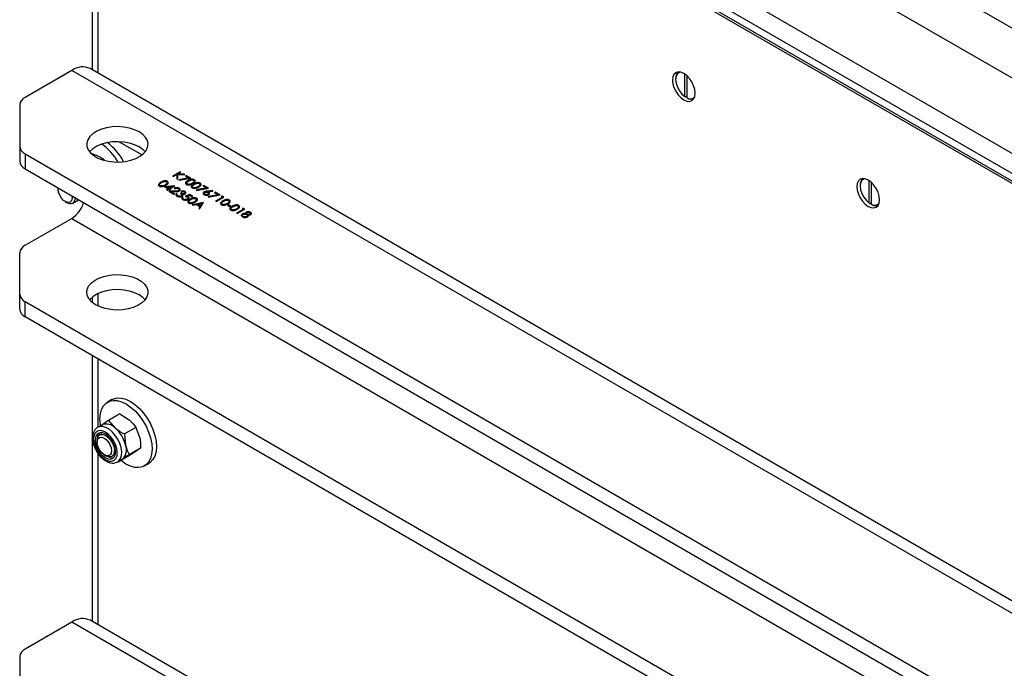
# Model space of a CAD drawing. Units: millimetres. Extents: x 8 to 201, y 4 to 288.
# Drawn here: x 146 to 162, y 128 to 139 of the extents above; entities that cross this region are included whole.
import ezdxf

# ---------------------------------------------------------------- set-up
doc = ezdxf.new("R2010")
doc.units = ezdxf.units.MM

msp = doc.modelspace()

# ---------------------------------------------------------------- linework, layer by layer
at = {"color": 7, "linetype": 'Continuous', "lineweight": 25}
for p, q in [((147.33169, 147.41775), (175.59829, 131.0998)), ((175.26241, 130.47722), (146.97814, 146.80538)), ((147.10188, 138.22029), (147.10188, 145.53141)), ((147.19027, 145.45811), (175.05028, 129.37487)), ((147.19027, 145.13145), (175.47454, 128.80329)), ((147.19027, 144.96814), (175.47454, 128.63998)), ((147.43776, 144.98857), (175.29777, 128.90533)), ((147.43776, 144.86609), (175.29777, 128.78285)), ((147.19027, 140.96216), (147.19027, 138.16926)), ((146.76601, 138.21131), (146.00535, 137.77219)), ((175.05028, 121.88315), (146.76601, 138.21131)), ((175.35026, 121.91285), (147.06598, 138.24101)), ((156.75389, 137.78455), (156.75389, 138.14995)), ((156.78925, 137.76414), (156.78925, 138.12158)), ((156.60363, 138.07435), (156.60363, 138.06415)), ((156.76273, 137.77939), (156.78925, 137.7947)), ((145.91748, 137.64973), (145.91748, 136.97679)), ((156.75389, 137.78455), (156.76273, 137.77939)), ((156.79809, 137.75898), (156.78925, 137.76414)), ((147.53964, 137.05023), (147.91097, 136.83586)), ((145.91748, 136.97679), (145.91748, 136.73183)), ((146.00535, 136.85433), (172.69967, 121.44403)), ((146.00535, 136.85433), (146.00535, 136.60937)), ((146.00535, 136.60937), (172.69967, 121.19906)), ((148.53196, 136.55913), (148.40822, 136.48769)), ((148.41932, 136.48128), (148.47904, 136.51575)), ((148.47904, 136.51575), (148.47671, 136.44815)), ((148.49151, 136.43961), (148.49416, 136.51684)), ((148.49416, 136.51684), (148.61049, 136.51379)), ((148.49595, 136.52551), (148.54307, 136.55272)), ((148.59465, 136.52294), (148.49595, 136.52551)), ((148.54307, 136.55272), (148.53196, 136.55913)), ((148.61049, 136.51379), (148.59465, 136.52294)), ((148.40822, 136.48769), (148.41932, 136.48128)), ((148.47671, 136.44815), (148.49151, 136.43961)), ((148.67499, 136.46191), (148.5102, 136.43125)), ((148.5102, 136.43125), (148.51451, 136.42267)), ((148.51451, 136.42267), (148.70647, 136.45839)), ((148.63032, 136.50235), (148.61763, 136.49502)), ((148.61763, 136.49502), (148.67499, 136.46191)), ((148.70647, 136.45839), (148.63032, 136.50235)), ((159.7591, 136.04968), (159.7591, 136.41508)), ((159.79445, 136.02927), (159.79445, 136.38671)), ((146.54293, 136.29903), (146.54293, 136.27844)), ((148.44517, 136.33396), (148.27926, 136.31617)), ((148.27926, 136.31617), (148.33796, 136.28228)), ((148.33796, 136.28228), (148.30941, 136.2658)), ((148.30941, 136.2658), (148.32051, 136.25939)), ((148.31377, 136.3109), (148.40439, 136.32063)), ((148.35065, 136.28961), (148.31377, 136.3109)), ((148.32051, 136.25939), (148.34907, 136.27587)), ((148.4451, 136.24659), (148.34589, 136.24473)), ((148.34589, 136.24473), (148.42998, 136.19619)), ((148.34907, 136.27587), (148.36335, 136.26763)), ((148.40439, 136.32063), (148.35065, 136.28961)), ((148.36176, 136.2832), (148.44743, 136.33265)), ((148.37604, 136.27496), (148.36176, 136.2832)), ((148.36335, 136.26763), (148.37604, 136.27496)), ((148.38508, 136.23676), (148.44909, 136.23796)), ((148.44267, 136.20352), (148.38508, 136.23676)), ((148.42998, 136.19619), (148.44267, 136.20352)), ((148.43632, 136.29144), (148.44743, 136.28503)), ((148.44743, 136.33265), (148.44517, 136.33396)), ((148.4855, 136.2026), (148.4744, 136.20901)), ((148.55055, 136.21268), (148.53786, 136.20535)), ((148.54103, 136.24198), (148.55213, 136.23557)), ((148.68698, 136.1907), (148.61242, 136.16231)), ((148.73775, 136.16139), (148.68698, 136.1907)), ((148.96055, 136.29705), (148.79576, 136.2664)), ((148.79576, 136.2664), (148.80007, 136.25782)), ((148.80007, 136.25782), (148.99204, 136.29353)), ((148.91589, 136.33749), (148.90319, 136.33017)), ((148.90319, 136.33017), (148.96055, 136.29705)), ((148.99204, 136.29353), (148.91589, 136.33749)), ((149.06343, 136.25598), (148.97002, 136.24471)), ((148.98257, 136.23718), (149.06526, 136.24717)), ((149.15093, 136.18715), (148.98614, 136.1565)), ((149.06526, 136.24717), (149.06343, 136.25598)), ((149.10626, 136.22759), (149.09357, 136.22027)), ((149.09357, 136.22027), (149.15093, 136.18715)), ((149.18241, 136.18363), (149.10626, 136.22759)), ((159.60884, 136.33948), (159.60884, 136.32928)), ((146.65992, 136.07579), (146.68433, 136.06169)), ((146.78435, 136.05178), (146.87779, 136.10572)), ((148.58069, 136.14582), (148.56958, 136.15223)), ((148.64375, 136.16342), (148.68297, 136.17836)), ((148.68297, 136.17836), (148.72506, 136.15406)), ((148.72506, 136.15406), (148.73775, 136.16139)), ((148.91067, 136.06156), (148.72823, 136.02401)), ((148.74035, 136.01702), (148.79883, 136.02905)), ((148.79883, 136.02905), (148.85492, 135.99667)), ((148.81754, 136.0329), (148.88722, 136.04725)), ((148.86177, 136.00737), (148.81754, 136.0329)), ((148.84563, 135.95624), (148.91226, 136.06065)), ((148.88722, 136.04725), (148.86177, 136.00737)), ((148.91226, 136.06065), (148.91067, 136.06156)), ((148.98614, 136.1565), (148.99045, 136.14791)), ((148.99045, 136.14791), (149.18241, 136.18363)), ((149.2189, 136.14791), (149.10785, 136.08381)), ((149.10785, 136.08381), (149.11895, 136.07739)), ((149.11895, 136.07739), (149.2427, 136.14883)), ((149.21982, 136.16204), (149.19986, 136.1589)), ((149.19986, 136.1589), (149.2189, 136.14791)), ((149.2427, 136.14883), (149.21982, 136.16204)), ((149.31409, 136.02702), (149.30139, 136.0197)), ((149.36168, 135.99955), (149.31409, 136.02702)), ((159.7591, 136.04968), (159.76793, 136.04453)), ((159.76793, 136.04453), (159.79445, 136.05983)), ((159.80329, 136.02412), (159.79445, 136.02927)), ((148.72823, 136.02401), (148.74035, 136.01702)), ((148.85492, 135.99667), (148.83356, 135.96321)), ((148.83356, 135.96321), (148.84563, 135.95624)), ((149.30139, 136.0197), (149.34899, 135.99222)), ((149.34899, 135.99222), (149.36168, 135.99955)), ((149.56157, 135.95009), (149.45052, 135.88598)), ((149.45052, 135.88598), (149.46163, 135.87957)), ((149.46163, 135.87957), (149.58537, 135.95101)), ((149.56249, 135.96422), (149.54254, 135.96108)), ((149.54254, 135.96108), (149.56157, 135.95009)), ((149.58537, 135.95101), (149.56249, 135.96422)), ((146.00535, 135.36339), (146.76601, 135.80251)), ((146.76601, 135.80251), (175.05028, 119.47435)), ((145.91748, 134.568), (145.91748, 135.24093)), ((145.91748, 134.32303), (145.91748, 134.568)), ((172.69967, 119.03523), (146.00535, 134.44553)), ((146.00535, 134.20057), (146.00535, 134.44553)), ((147.10188, 134.43031), (147.10188, 134.52135)), ((147.19027, 134.576), (147.19027, 134.37566)), ((172.69967, 118.79027), (146.00535, 134.20057)), ((147.10188, 129.23834), (147.10188, 133.56756)), ((147.19027, 133.51653), (147.19027, 132.40134)), ((147.42063, 132.85185), (147.34992, 132.81103)), ((147.55159, 132.61743), (147.36495, 132.50968)), ((147.36495, 132.50968), (147.47373, 132.38884)), ((147.55159, 132.61743), (147.70142, 132.52028)), ((147.18759, 132.39979), (147.18189, 132.39626)), ((147.25972, 132.44143), (147.18759, 132.39979)), ((147.81019, 132.39943), (147.62356, 132.29169)), ((147.81019, 132.39943), (147.86961, 132.24235)), ((147.17933, 132.18304), (147.17933, 132.15485)), ((147.25009, 132.29153), (147.22076, 132.2746)), ((147.62356, 132.29169), (147.64192, 132.1109)), ((147.88797, 132.06156), (147.70134, 131.95382)), ((147.19027, 131.98022), (147.19027, 129.18731)), ((147.29632, 131.9522), (147.32073, 131.9381)), ((147.42074, 131.92818), (147.45007, 131.94512)), ((147.51257, 131.83686), (147.58469, 131.8785)), ((147.70714, 131.94168), (147.52051, 131.83394)), ((147.58469, 131.8785), (147.5904, 131.88203)), ((147.94987, 131.77177), (148.02058, 131.81259)), ((146.76601, 129.22936), (146.00535, 128.79024)), ((175.05028, 112.9012), (146.76601, 129.22936)), ((175.35026, 112.9309), (147.06598, 129.25906)), ((145.91748, 128.66778), (145.91748, 127.99484))]:
    msp.add_line(p, q, dxfattribs=at)
at = {"color": 7, "linetype": 'Continuous', "lineweight": 25, "flags": 128}
for points in [[(156.92183, 137.83963), (156.91551, 137.89876), (156.89696, 137.96116), (156.86746, 138.02258), (156.82902, 138.07884), (156.78426, 138.12609), (156.73621, 138.16113), (156.68817, 138.18156), (156.64341, 138.18599), (156.60496, 138.17412), (156.57547, 138.14676), (156.55692, 138.10577), (156.5506, 138.05394), (156.55692, 137.99481), (156.57547, 137.93241), (156.60496, 137.87099), (156.64341, 137.81474), (156.68817, 137.76748), (156.73621, 137.73245), (156.78426, 137.71202), (156.82902, 137.70759), (156.86746, 137.71946), (156.89696, 137.74682), (156.91551, 137.78781), (156.92183, 137.83963)], [(156.68235, 138.183), (156.66446, 138.1784), (156.63166, 138.15523), (156.61079, 138.11604), (156.60363, 138.06415), (156.61079, 138.00399), (156.63166, 137.94069), (156.66446, 137.87966), (156.7064, 137.82609), (156.75389, 137.78455)], [(147.86202, 137.21121), (147.78872, 137.24615), (147.7053, 137.27244), (147.61475, 137.28915), (147.52037, 137.29567), (147.42556, 137.29175), (147.33374, 137.27755), (147.24824, 137.25357), (147.17214, 137.22069), (147.1082, 137.18008), (147.05873, 137.13323), (147.02551, 137.08181), (147.00974, 137.0277), (147.01201, 136.97284), (147.03221, 136.91922), (147.06963, 136.86877), (147.12291, 136.82333), (147.19013, 136.78453), (147.26885, 136.75377), (147.35623, 136.73217), (147.44911, 136.7205), (147.54414, 136.7192), (147.63788, 136.7283), (147.72694, 136.74747), (147.80811, 136.77603), (147.87845, 136.81295), (147.93541, 136.85688), (147.97695, 136.90624), (148.00155, 136.95924), (148.00833, 137.01397), (147.99704, 137.06846), (147.9681, 137.12073), (147.92255, 137.16889), (147.86202, 137.21121)], [(147.86202, 136.96625), (147.78872, 137.00118), (147.7053, 137.02748), (147.61475, 137.04419), (147.52037, 137.05071), (147.42556, 137.04679), (147.33374, 137.03259), (147.24824, 137.00861), (147.17214, 136.97573), (147.1082, 136.93512), (147.05873, 136.88826), (147.05533, 136.88415)], [(147.96122, 136.88462), (147.92255, 136.92393), (147.86202, 136.96625)], [(159.92703, 136.10477), (159.92071, 136.16389), (159.90217, 136.22629), (159.87267, 136.28771), (159.83423, 136.34397), (159.78946, 136.39123), (159.74142, 136.42626), (159.69338, 136.44669), (159.64861, 136.45112), (159.61017, 136.43925), (159.58067, 136.41189), (159.56213, 136.3709), (159.5558, 136.31907), (159.56213, 136.25995), (159.58067, 136.19755), (159.61017, 136.13613), (159.64861, 136.07987), (159.69338, 136.03262), (159.74142, 135.99758), (159.78946, 135.97715), (159.83423, 135.97272), (159.87267, 135.98459), (159.90217, 136.01195), (159.92071, 136.05294), (159.92703, 136.10477)], [(159.68756, 136.44813), (159.66967, 136.44353), (159.63687, 136.42037), (159.616, 136.38117), (159.60884, 136.32928), (159.616, 136.26912), (159.63687, 136.20583), (159.66967, 136.14479), (159.7116, 136.09122), (159.7591, 136.04968)], [(146.74088, 136.06659), (146.70906, 136.0599), (146.67191, 136.06957), (146.63347, 136.09456), (146.5979, 136.13215), (146.56905, 136.17828), (146.55005, 136.22794), (146.54296, 136.27575), (146.5443, 136.29824)], [(147.15492, 134.39421), (147.0944, 134.43652), (147.04884, 134.48469), (147.0199, 134.53695), (147.00861, 134.59144), (147.01539, 134.64618), (147.04, 134.69918), (147.08153, 134.74854), (147.1385, 134.79247), (147.20883, 134.82938), (147.29, 134.85794), (147.37906, 134.87712), (147.4728, 134.88622), (147.56783, 134.88491), (147.66071, 134.87325), (147.7481, 134.85165), (147.82682, 134.82089), (147.89403, 134.78209), (147.94731, 134.73664), (147.98473, 134.6862), (148.00493, 134.63258), (148.0072, 134.57772), (147.99143, 134.5236), (147.95822, 134.47219), (147.90874, 134.42533), (147.8448, 134.38473), (147.7687, 134.35184), (147.6832, 134.32787), (147.59139, 134.31366), (147.49657, 134.30975), (147.40219, 134.31626), (147.31165, 134.33297), (147.22822, 134.35927), (147.15492, 134.39421)], [(147.86202, 134.55745), (147.78872, 134.59239), (147.7053, 134.61869), (147.61475, 134.6354), (147.52037, 134.64191), (147.42556, 134.638), (147.33374, 134.62379), (147.24824, 134.59982), (147.17214, 134.56693), (147.1082, 134.52633), (147.05873, 134.47947), (147.05572, 134.47583)], [(147.96122, 134.47583), (147.92255, 134.51514), (147.86202, 134.55745)], [(147.22563, 132.53809), (147.23234, 132.61926), (147.25174, 132.69047), (147.28324, 132.74956), (147.32587, 132.79472), (147.37835, 132.8246), (147.43909, 132.83827), (147.50622, 132.83532), (147.57773, 132.81585), (147.65142, 132.78044), (147.72507, 132.73018), (147.79644, 132.66658), (147.86335, 132.59158), (147.92377, 132.50746), (147.97588, 132.41678), (148.01808, 132.32229), (148.04909, 132.22685), (148.06797, 132.13338), (148.07415, 132.04472), (148.06744, 131.96354), (148.04804, 131.89233), (148.01655, 131.83325), (147.97391, 131.78808), (147.92143, 131.75821), (147.8607, 131.74454), (147.79356, 131.74749), (147.72206, 131.76696), (147.64836, 131.80237), (147.57471, 131.85263), (147.56555, 131.85994)], [(147.42063, 132.85185), (147.44906, 132.86542), (147.5098, 132.87909), (147.57693, 132.87614), (147.64844, 132.85667), (147.72213, 132.82126), (147.79578, 132.771), (147.86715, 132.7074), (147.93406, 132.6324), (147.99448, 132.54828), (148.04659, 132.4576), (148.08879, 132.36311), (148.1198, 132.26767), (148.13868, 132.1742), (148.14486, 132.08554), (148.13815, 132.00436), (148.11876, 131.93315), (148.08726, 131.87407), (148.04462, 131.8289), (148.02058, 131.81259)], [(147.23488, 132.42925), (147.23181, 132.44942), (147.22563, 132.53809)], [(147.17222, 132.33183), (147.14288, 132.30119), (147.1252, 132.25667), (147.12039, 132.2013), (147.12878, 132.13887), (147.14979, 132.07361), (147.18199, 132.00998), (147.22319, 131.95232), (147.27058, 131.90455), (147.32093, 131.86993), (147.3708, 131.85082), (147.41681, 131.84852), (147.45582, 131.86319), (147.48515, 131.89383), (147.50283, 131.93834), (147.50764, 131.99371), (147.49925, 132.05615), (147.47825, 132.1214), (147.44604, 132.18503), (147.40485, 132.2427), (147.35746, 132.29047), (147.30711, 132.32508), (147.25723, 132.3442), (147.21122, 132.34649), (147.17222, 132.33183)], [(147.51498, 131.83829), (147.53531, 131.85432), (147.56169, 131.89266), (147.57666, 131.94316), (147.57941, 132.00311), (147.5698, 132.06927), (147.54834, 132.13807), (147.5162, 132.20581), (147.4751, 132.26883), (147.42726, 132.32373), (147.37526, 132.36757), (147.3219, 132.39797), (147.27006, 132.41329), (147.22254, 132.41271), (147.18759, 132.39979)], [(147.19203, 132.29908), (147.16497, 132.26971), (147.14999, 132.22638), (147.1483, 132.17261), (147.16003, 132.11275), (147.18423, 132.05166), (147.21895, 131.99429), (147.26138, 131.94528), (147.30806, 131.9086), (147.35523, 131.88722), (147.39906, 131.88288), (147.436, 131.89593), (147.46306, 131.92531), (147.47804, 131.96864), (147.47974, 132.02241), (147.46801, 132.08226), (147.4438, 132.14335), (147.40908, 132.20072), (147.36666, 132.24974), (147.31997, 132.28642), (147.2728, 132.30779), (147.22897, 132.31213), (147.19203, 132.29908)], [(147.17933, 132.18304), (147.1796, 132.1929), (147.18842, 132.2354), (147.20901, 132.266), (147.23952, 132.28197), (147.27726, 132.2819), (147.31885, 132.26578), (147.36062, 132.23507), (147.39884, 132.19247), (147.43013, 132.14178), (147.45169, 132.0875), (147.46162, 132.03446), (147.45904, 131.98737), (147.44416, 131.9504), (147.41833, 131.92686), (147.38382, 131.91882), (147.34371, 131.927), (147.32073, 131.9381)], [(147.21791, 132.0323), (147.19397, 132.08097), (147.18111, 132.13032), (147.18075, 132.175), (147.19291, 132.21019), (147.21628, 132.23206), (147.24832, 132.23824), (147.28557, 132.22806), (147.32399, 132.20263), (147.3594, 132.16471), (147.38799, 132.11839), (147.40664, 132.06871), (147.41334, 132.02104), (147.40736, 131.98055), (147.38935, 131.95163), (147.36126, 131.93741), (147.32614, 131.93944), (147.28778, 131.95748), (147.25036, 131.9896), (147.21791, 132.0323)]]:
    msp.add_lwpolyline(points, dxfattribs=at)
at = {"color": 7, "linetype": 'Continuous', "lineweight": 25}
for centre, radius, start, end in [((146.94084, 137.97529), 0.29371, 64.78089, 126.529568), ((156.73083, 138.08626), 0.12775, 128.381017, 185.350636), ((146.06762, 137.63475), 0.15088, 114.374658, 174.305201), ((156.84119, 137.8452), 0.09627, 237.345569, 318.985511), ((156.85505, 137.85857), 0.11472, 240.228744, 293.806926), ((146.74845, 136.2784), 0.88919, 29.670454, 55.40554), ((146.80131, 136.30357), 0.91292, 27.466517, 53.281234), ((146.06762, 136.99176), 0.15088, 185.694799, 245.625342), ((146.06762, 136.7468), 0.15088, 185.694799, 245.625342), ((159.73603, 136.3514), 0.12775, 128.381007, 185.350637), ((146.74376, 136.14865), 0.10533, 235.649666, 291.391873), ((146.68542, 136.14141), 0.09313, 306.550147, 14.496094), ((146.51542, 136.1929), 0.4639, 302.696492, 343.168905), ((146.72707, 136.13236), 0.09862, 303.976781, 2.019698), ((159.8464, 136.11033), 0.09627, 237.345567, 318.985585), ((159.86026, 136.1237), 0.11472, 240.228743, 293.806937), ((146.06762, 135.22596), 0.15088, 114.374658, 174.305201), ((146.06762, 134.58297), 0.15088, 185.694799, 245.625342), ((146.06762, 134.33801), 0.15088, 185.694799, 245.625342), ((147.3286, 132.26001), 0.19405, 41.594721, 110.792739), ((147.1235, 131.98704), 0.53302, 13.437808, 48.922778), ((147.31365, 132.22394), 0.13024, 138.842352, 181.792516), ((147.4437, 132.03529), 0.21215, 313.746107, 20.879495), ((147.42241, 132.02898), 0.12554, 237.356152, 281.998229), ((146.94084, 128.99334), 0.29371, 64.78089, 126.529568), ((146.06762, 128.65281), 0.15088, 114.374658, 174.305201)]:
    msp.add_arc(centre, radius, start, end, dxfattribs=at)
for points, knots in [([(147.06363, 136.86653), (147.07786, 136.86239), (147.13311, 136.84632), (147.18111, 136.82419), (147.21674, 136.80776)], [0, 0, 0, 0, 0.25755135, 1, 1, 1, 1]), ([(147.21674, 136.80776), (147.2286, 136.80122), (147.25996, 136.78391), (147.28345, 136.76299), (147.29806, 136.74998)], [0, 0, 0, 0, 0.378190984, 1, 1, 1, 1]), ([(148.21734, 136.39032), (148.20305, 136.38155), (148.18164, 136.36839), (148.1771, 136.34701), (148.18377, 136.33568), (148.1904, 136.33117), (148.19372, 136.32892)], [0, 0, 0, 0, 0.49974987, 0.74891, 0.87444927, 1, 1, 1, 1]), ([(148.20678, 136.33603), (148.20426, 136.33784), (148.1992, 136.34146), (148.19483, 136.35052), (148.19983, 136.36713), (148.21702, 136.37721), (148.2285, 136.38394)], [0, 0, 0, 0, 0.125393787, 0.250913959, 0.499708754, 1, 1, 1, 1]), ([(148.32381, 136.40402), (148.3199, 136.40594), (148.31207, 136.40977), (148.29722, 136.4126), (148.28181, 136.41298), (148.25169, 136.40891), (148.2326, 136.39858), (148.21734, 136.39032)], [0, 0, 0, 0, 0.12525471, 0.25053251, 0.37582348, 0.50129796, 1, 1, 1, 1]), ([(148.2285, 136.38394), (148.24023, 136.3905), (148.2549, 136.39871), (148.27816, 136.40269), (148.29025, 136.40273), (148.30213, 136.4009), (148.30837, 136.39795), (148.31149, 136.39648)], [0, 0, 0, 0, 0.499152884, 0.624481124, 0.74958182, 0.874861225, 1, 1, 1, 1]), ([(148.29037, 136.34822), (148.2843, 136.34488), (148.27346, 136.33892), (148.26034, 136.33479), (148.25457, 136.33297)], [0, 0, 0, 0, 0.56009718, 1, 1, 1, 1]), ([(148.31149, 136.39648), (148.31402, 136.39467), (148.31909, 136.39105), (148.32335, 136.38196), (148.31792, 136.36545), (148.3014, 136.35512), (148.29037, 136.34822)], [0, 0, 0, 0, 0.12540155, 0.25097944, 0.49992848, 1, 1, 1, 1]), ([(148.30142, 136.34178), (148.31556, 136.35077), (148.33676, 136.36424), (148.34068, 136.38581), (148.33386, 136.3972), (148.32716, 136.40175), (148.32381, 136.40402)], [0, 0, 0, 0, 0.49941866, 0.74880311, 0.87439993, 1, 1, 1, 1]), ([(148.65566, 136.41623), (148.64137, 136.40745), (148.61996, 136.3943), (148.61542, 136.37291), (148.62208, 136.36159), (148.62872, 136.35708), (148.63203, 136.35482)], [0, 0, 0, 0, 0.49974987, 0.74891, 0.87444927, 1, 1, 1, 1]), ([(148.63203, 136.35482), (148.63597, 136.35289), (148.64384, 136.34903), (148.66356, 136.34513), (148.70089, 136.34726), (148.7242, 136.35951), (148.73974, 136.36769)], [0, 0, 0, 0, 0.12562762, 0.25125726, 0.50059346, 1, 1, 1, 1]), ([(148.6451, 136.36194), (148.64257, 136.36375), (148.63752, 136.36737), (148.63314, 136.37643), (148.63815, 136.39304), (148.65533, 136.40312), (148.66681, 136.40985)], [0, 0, 0, 0, 0.12539379, 0.25091396, 0.49970875, 1, 1, 1, 1]), ([(148.69289, 136.35887), (148.68843, 136.35781), (148.67953, 136.35568), (148.66588, 136.35564), (148.65387, 136.35775), (148.64802, 136.36054), (148.6451, 136.36194)], [0, 0, 0, 0, 0.28026198, 0.55977944, 0.77998883, 1, 1, 1, 1]), ([(148.76212, 136.42992), (148.75821, 136.43184), (148.75039, 136.43568), (148.73554, 136.43851), (148.72012, 136.43888), (148.69, 136.43481), (148.67091, 136.42448), (148.65566, 136.41623)], [0, 0, 0, 0, 0.12525471, 0.25053251, 0.37582348, 0.50129796, 1, 1, 1, 1]), ([(148.66681, 136.40985), (148.67854, 136.41641), (148.69322, 136.42462), (148.71648, 136.42859), (148.72857, 136.42864), (148.74044, 136.42681), (148.74668, 136.42386), (148.7498, 136.42238)], [0, 0, 0, 0, 0.49915288, 0.62448112, 0.74958182, 0.87486122, 1, 1, 1, 1]), ([(148.72868, 136.37413), (148.72261, 136.37079), (148.71178, 136.36483), (148.69866, 136.36069), (148.69289, 136.35887)], [0, 0, 0, 0, 0.56009718, 1, 1, 1, 1]), ([(148.75084, 136.36128), (148.73656, 136.3525), (148.71514, 136.33935), (148.71061, 136.31796), (148.71727, 136.30664), (148.7239, 136.30213), (148.72722, 136.29987)], [0, 0, 0, 0, 0.49974987, 0.74891, 0.87444927, 1, 1, 1, 1]), ([(148.7498, 136.42238), (148.75257, 136.42035), (148.75811, 136.41628), (148.76106, 136.40842), (148.75902, 136.39884), (148.74882, 136.38659), (148.73619, 136.37878), (148.72868, 136.37413)], [0, 0, 0, 0, 0.13871534, 0.27778461, 0.4223309, 0.656486, 1, 1, 1, 1]), ([(148.74028, 136.30699), (148.73776, 136.30879), (148.7327, 136.31242), (148.72833, 136.32148), (148.73334, 136.33809), (148.75052, 136.34816), (148.762, 136.3549)], [0, 0, 0, 0, 0.125393787, 0.250913959, 0.499708754, 1, 1, 1, 1]), ([(148.73974, 136.36769), (148.75388, 136.37667), (148.77508, 136.39014), (148.77899, 136.41172), (148.77217, 136.42311), (148.76547, 136.42765), (148.76212, 136.42992)], [0, 0, 0, 0, 0.49941866, 0.74880311, 0.87439993, 1, 1, 1, 1]), ([(148.85731, 136.37497), (148.8534, 136.37689), (148.84558, 136.38073), (148.83073, 136.38356), (148.81531, 136.38393), (148.78519, 136.37986), (148.7661, 136.36953), (148.75084, 136.36128)], [0, 0, 0, 0, 0.12525471, 0.25053251, 0.37582348, 0.50129796, 1, 1, 1, 1]), ([(148.762, 136.3549), (148.77373, 136.36146), (148.78841, 136.36967), (148.81166, 136.37364), (148.82375, 136.37369), (148.83563, 136.37185), (148.84187, 136.3689), (148.84499, 136.36743)], [0, 0, 0, 0, 0.499152884, 0.624481124, 0.74958182, 0.874861225, 1, 1, 1, 1]), ([(148.84499, 136.36743), (148.84776, 136.3654), (148.8533, 136.36133), (148.85625, 136.35347), (148.85421, 136.34389), (148.84401, 136.33164), (148.83138, 136.32383), (148.82387, 136.31918)], [0, 0, 0, 0, 0.13871534, 0.27778461, 0.4223309, 0.656486, 1, 1, 1, 1]), ([(148.83493, 136.31274), (148.84906, 136.32172), (148.87026, 136.33519), (148.87418, 136.35677), (148.86736, 136.36816), (148.86066, 136.3727), (148.85731, 136.37497)], [0, 0, 0, 0, 0.49941866, 0.74880311, 0.87439993, 1, 1, 1, 1]), ([(148.19372, 136.32892), (148.19765, 136.32699), (148.20552, 136.32313), (148.22524, 136.31922), (148.26258, 136.32135), (148.28588, 136.33361), (148.30142, 136.34178)], [0, 0, 0, 0, 0.12562762, 0.25125726, 0.50059346, 1, 1, 1, 1]), ([(148.25457, 136.33297), (148.25012, 136.3319), (148.24121, 136.32977), (148.22756, 136.32974), (148.21556, 136.33185), (148.20971, 136.33464), (148.20678, 136.33603)], [0, 0, 0, 0, 0.28026198, 0.55977944, 0.77998883, 1, 1, 1, 1]), ([(148.51793, 136.29196), (148.51121, 136.29504), (148.49777, 136.3012), (148.47316, 136.30234), (148.45186, 136.29882), (148.4415, 136.2939), (148.43632, 136.29144)], [0, 0, 0, 0, 0.27948262, 0.55898707, 0.77931965, 1, 1, 1, 1]), ([(148.50642, 136.25498), (148.50155, 136.25287), (148.4892, 136.24752), (148.46674, 136.24705), (148.45136, 136.24672), (148.4451, 136.24659)], [0, 0, 0, 0, 0.27847546, 0.7061387, 1, 1, 1, 1]), ([(148.44743, 136.28503), (148.45224, 136.28709), (148.46184, 136.29121), (148.47885, 136.29262), (148.49394, 136.29024), (148.50109, 136.28672), (148.50466, 136.28496)], [0, 0, 0, 0, 0.28043373, 0.55960385, 0.77958854, 1, 1, 1, 1]), ([(148.44909, 136.23796), (148.46294, 136.23819), (148.48222, 136.2385), (148.50607, 136.24299), (148.51437, 136.24709), (148.51852, 136.24914)], [0, 0, 0, 0, 0.560361848, 0.780162752, 1, 1, 1, 1]), ([(148.4744, 136.20901), (148.47026, 136.20503), (148.46201, 136.19709), (148.46008, 136.18384), (148.46676, 136.17236), (148.47504, 136.16687), (148.47918, 136.16412)], [0, 0, 0, 0, 0.28040205, 0.55954782, 0.77957309, 1, 1, 1, 1]), ([(148.47809, 136.18713), (148.47846, 136.19019), (148.47911, 136.19565), (148.48354, 136.20047), (148.4855, 136.2026)], [0, 0, 0, 0, 0.55851311, 1, 1, 1, 1]), ([(148.49207, 136.17134), (148.48813, 136.17391), (148.48109, 136.17852), (148.47901, 136.1845), (148.47809, 136.18713)], [0, 0, 0, 0, 0.56006508, 1, 1, 1, 1]), ([(148.50466, 136.28496), (148.50811, 136.28252), (148.515, 136.27764), (148.51712, 136.26877), (148.51456, 136.26071), (148.50914, 136.25689), (148.50642, 136.25498)], [0, 0, 0, 0, 0.27990016, 0.55961374, 0.7798464, 1, 1, 1, 1]), ([(148.51852, 136.24914), (148.52333, 136.25269), (148.53295, 136.25978), (148.5353, 136.27265), (148.52995, 136.28395), (148.52194, 136.28928), (148.51793, 136.29196)], [0, 0, 0, 0, 0.27950056, 0.55928021, 0.77942455, 1, 1, 1, 1]), ([(148.53786, 136.20535), (148.54623, 136.19995), (148.55878, 136.19184), (148.55963, 136.17904), (148.55569, 136.17231), (148.55173, 136.16961), (148.54975, 136.16826)], [0, 0, 0, 0, 0.499395035, 0.748809324, 0.874412978, 1, 1, 1, 1]), ([(148.60959, 136.23904), (148.60415, 136.24159), (148.59327, 136.24669), (148.5675, 136.24932), (148.55106, 136.24476), (148.54103, 136.24198)], [0, 0, 0, 0, 0.28070832, 0.56123997, 1, 1, 1, 1]), ([(148.60253, 136.20605), (148.60062, 136.20514), (148.59681, 136.20333), (148.58715, 136.2018), (148.56964, 136.20352), (148.55818, 136.20902), (148.55055, 136.21268)], [0, 0, 0, 0, 0.12545629, 0.25098404, 0.50058152, 1, 1, 1, 1]), ([(148.55213, 136.23557), (148.55642, 136.23645), (148.56498, 136.23821), (148.57794, 136.23828), (148.58899, 136.23572), (148.59436, 136.23299), (148.59705, 136.23162)], [0, 0, 0, 0, 0.28039733, 0.5595987, 0.77968775, 1, 1, 1, 1]), ([(148.57367, 136.19326), (148.58201, 136.19278), (148.59692, 136.19192), (148.60848, 136.19726), (148.61358, 136.19961)], [0, 0, 0, 0, 0.55921203, 1, 1, 1, 1]), ([(148.57653, 136.17942), (148.57683, 136.18207), (148.57738, 136.1868), (148.57481, 136.19128), (148.57367, 136.19326)], [0, 0, 0, 0, 0.55966531, 1, 1, 1, 1]), ([(148.59705, 136.23162), (148.60012, 136.2296), (148.60624, 136.22555), (148.6097, 136.21824), (148.6092, 136.21114), (148.60475, 136.20775), (148.60253, 136.20605)], [0, 0, 0, 0, 0.28076084, 0.56064373, 0.78067502, 1, 1, 1, 1]), ([(148.61358, 136.19961), (148.61777, 136.20297), (148.62615, 136.20968), (148.62638, 136.22159), (148.62042, 136.23164), (148.6132, 136.23657), (148.60959, 136.23904)], [0, 0, 0, 0, 0.278995865, 0.558527215, 0.779259121, 1, 1, 1, 1]), ([(148.72722, 136.29987), (148.73116, 136.29794), (148.73902, 136.29408), (148.75874, 136.29018), (148.79608, 136.29231), (148.81938, 136.30456), (148.83493, 136.31274)], [0, 0, 0, 0, 0.12562762, 0.25125726, 0.50059346, 1, 1, 1, 1]), ([(148.78808, 136.30392), (148.78362, 136.30286), (148.77472, 136.30073), (148.76107, 136.30069), (148.74906, 136.3028), (148.74321, 136.30559), (148.74028, 136.30699)], [0, 0, 0, 0, 0.28026198, 0.55977944, 0.77998883, 1, 1, 1, 1]), ([(148.82387, 136.31918), (148.8178, 136.31584), (148.80696, 136.30988), (148.79385, 136.30574), (148.78808, 136.30392)], [0, 0, 0, 0, 0.56009718, 1, 1, 1, 1]), ([(148.92025, 136.23194), (148.91541, 136.22836), (148.90575, 136.22118), (148.90292, 136.20822), (148.90824, 136.19679), (148.91611, 136.1913), (148.92005, 136.18856)], [0, 0, 0, 0, 0.27974088, 0.55920431, 0.77957223, 1, 1, 1, 1]), ([(148.92005, 136.18856), (148.92637, 136.18569), (148.939, 136.17997), (148.96183, 136.1781), (148.98213, 136.18109), (148.99179, 136.18577), (148.99662, 136.18811)], [0, 0, 0, 0, 0.27976745, 0.55938944, 0.77958699, 1, 1, 1, 1]), ([(148.97002, 136.24471), (148.95978, 136.24349), (148.9415, 136.24131), (148.92673, 136.2348), (148.92025, 136.23194)], [0, 0, 0, 0, 0.5608235, 1, 1, 1, 1]), ([(148.93334, 136.19554), (148.92992, 136.19795), (148.92309, 136.20278), (148.92055, 136.21153), (148.9229, 136.21956), (148.92824, 136.22337), (148.93091, 136.22527)], [0, 0, 0, 0, 0.28002237, 0.55989343, 0.78000881, 1, 1, 1, 1]), ([(148.93091, 136.22527), (148.93512, 136.22718), (148.94354, 136.23098), (148.9589, 136.23162), (148.9721, 136.22925), (148.9784, 136.22608), (148.98155, 136.22449)], [0, 0, 0, 0, 0.27945359, 0.55904969, 0.77923697, 1, 1, 1, 1]), ([(148.98485, 136.19414), (148.98051, 136.19226), (148.97183, 136.18849), (148.95627, 136.18841), (148.94297, 136.19076), (148.93655, 136.19395), (148.93334, 136.19554)], [0, 0, 0, 0, 0.27899324, 0.55879482, 0.77926689, 1, 1, 1, 1]), ([(148.98155, 136.22449), (148.98508, 136.22204), (148.99214, 136.21714), (148.99498, 136.20825), (148.99304, 136.19999), (148.98758, 136.19609), (148.98485, 136.19414)], [0, 0, 0, 0, 0.280134241, 0.560030584, 0.780110118, 1, 1, 1, 1]), ([(148.99657, 136.23047), (148.99409, 136.23182), (148.98967, 136.23422), (148.98474, 136.23628), (148.98257, 136.23718)], [0, 0, 0, 0, 0.55986335, 1, 1, 1, 1]), ([(148.99662, 136.18811), (149.00145, 136.19159), (149.0111, 136.19856), (149.01306, 136.21127), (149.00828, 136.22247), (149.00048, 136.2278), (148.99657, 136.23047)], [0, 0, 0, 0, 0.2796683, 0.55927403, 0.77954066, 1, 1, 1, 1]), ([(148.47918, 136.16412), (148.48589, 136.16094), (148.49929, 136.15457), (148.52386, 136.1523), (148.54593, 136.15513), (148.5566, 136.16002), (148.56192, 136.16246)], [0, 0, 0, 0, 0.280052609, 0.559478898, 0.779852726, 1, 1, 1, 1]), ([(148.54975, 136.16826), (148.54479, 136.16621), (148.53484, 136.16211), (148.5172, 136.16249), (148.50268, 136.16582), (148.49561, 136.1695), (148.49207, 136.17134)], [0, 0, 0, 0, 0.278434606, 0.55830459, 0.778900933, 1, 1, 1, 1]), ([(148.56958, 136.15223), (148.56554, 136.14858), (148.55746, 136.14127), (148.55567, 136.12894), (148.56092, 136.11805), (148.5686, 136.11288), (148.57244, 136.11029)], [0, 0, 0, 0, 0.280034409, 0.559637998, 0.779710757, 1, 1, 1, 1]), ([(148.56192, 136.16246), (148.56599, 136.16526), (148.57325, 136.17026), (148.57552, 136.17662), (148.57653, 136.17942)], [0, 0, 0, 0, 0.55946994, 1, 1, 1, 1]), ([(148.57244, 136.11029), (148.57952, 136.10692), (148.59368, 136.1002), (148.61999, 136.09867), (148.64273, 136.10256), (148.65371, 136.10789), (148.65919, 136.11055)], [0, 0, 0, 0, 0.27989897, 0.55893186, 0.77941516, 1, 1, 1, 1]), ([(148.58577, 136.11724), (148.58259, 136.11953), (148.57622, 136.12411), (148.57283, 136.13226), (148.5746, 136.13986), (148.57866, 136.14383), (148.58069, 136.14582)], [0, 0, 0, 0, 0.27985748, 0.55968274, 0.77948519, 1, 1, 1, 1]), ([(148.64856, 136.11723), (148.64341, 136.11484), (148.6331, 136.11006), (148.61425, 136.10912), (148.59767, 136.11149), (148.58974, 136.11533), (148.58577, 136.11724)], [0, 0, 0, 0, 0.27961655, 0.55921839, 0.77955869, 1, 1, 1, 1]), ([(148.61242, 136.16231), (148.61923, 136.16053), (148.63137, 136.15736), (148.64156, 136.15241), (148.64603, 136.15023)], [0, 0, 0, 0, 0.560270197, 1, 1, 1, 1]), ([(148.66073, 136.1564), (148.65779, 136.15789), (148.65254, 136.16057), (148.64644, 136.16255), (148.64375, 136.16342)], [0, 0, 0, 0, 0.55974779, 1, 1, 1, 1]), ([(148.64603, 136.15023), (148.65, 136.14758), (148.65792, 136.1423), (148.66136, 136.13244), (148.65782, 136.12351), (148.65165, 136.11932), (148.64856, 136.11723)], [0, 0, 0, 0, 0.28047154, 0.55973786, 0.77964045, 1, 1, 1, 1]), ([(148.69328, 136.11557), (148.67899, 136.10679), (148.65758, 136.09364), (148.65304, 136.07225), (148.6597, 136.06093), (148.66634, 136.05642), (148.66966, 136.05417)], [0, 0, 0, 0, 0.49974987, 0.74891, 0.87444927, 1, 1, 1, 1]), ([(148.65919, 136.11055), (148.66457, 136.11427), (148.67532, 136.12171), (148.67874, 136.13547), (148.67352, 136.14772), (148.665, 136.1535), (148.66073, 136.1564)], [0, 0, 0, 0, 0.28005898, 0.55947893, 0.77955043, 1, 1, 1, 1]), ([(148.66966, 136.05417), (148.67359, 136.05223), (148.68146, 136.04837), (148.70118, 136.04447), (148.73852, 136.0466), (148.76182, 136.05886), (148.77736, 136.06703)], [0, 0, 0, 0, 0.12562762, 0.25125726, 0.50059346, 1, 1, 1, 1]), ([(148.68272, 136.06128), (148.68019, 136.06309), (148.67514, 136.06671), (148.67076, 136.07577), (148.67577, 136.09238), (148.69296, 136.10246), (148.70443, 136.10919)], [0, 0, 0, 0, 0.12539379, 0.25091396, 0.49970875, 1, 1, 1, 1]), ([(148.73051, 136.05822), (148.72605, 136.05715), (148.71715, 136.05502), (148.7035, 136.05498), (148.69149, 136.0571), (148.68564, 136.05988), (148.68272, 136.06128)], [0, 0, 0, 0, 0.28026198, 0.55977944, 0.77998883, 1, 1, 1, 1]), ([(148.79974, 136.12926), (148.79583, 136.13118), (148.78801, 136.13502), (148.77316, 136.13785), (148.75774, 136.13823), (148.72763, 136.13415), (148.70853, 136.12382), (148.69328, 136.11557)], [0, 0, 0, 0, 0.12525471, 0.25053251, 0.37582348, 0.50129796, 1, 1, 1, 1]), ([(148.70443, 136.10919), (148.71616, 136.11575), (148.73084, 136.12396), (148.7541, 136.12793), (148.76619, 136.12798), (148.77806, 136.12615), (148.78431, 136.1232), (148.78742, 136.12172)], [0, 0, 0, 0, 0.499152884, 0.624481124, 0.74958182, 0.874861225, 1, 1, 1, 1]), ([(148.76631, 136.07347), (148.76024, 136.07013), (148.7494, 136.06417), (148.73628, 136.06004), (148.73051, 136.05822)], [0, 0, 0, 0, 0.56009718, 1, 1, 1, 1]), ([(148.78742, 136.12172), (148.78996, 136.11992), (148.79503, 136.1163), (148.79929, 136.1072), (148.79386, 136.0907), (148.77734, 136.08037), (148.76631, 136.07347)], [0, 0, 0, 0, 0.125401548, 0.250979439, 0.499928476, 1, 1, 1, 1]), ([(148.77736, 136.06703), (148.7915, 136.07601), (148.8127, 136.08949), (148.81662, 136.11106), (148.8098, 136.12245), (148.8031, 136.12699), (148.79974, 136.12926)], [0, 0, 0, 0, 0.49941866, 0.74880311, 0.87439993, 1, 1, 1, 1]), ([(149.22678, 136.08652), (149.21249, 136.07775), (149.19108, 136.0646), (149.18654, 136.04321), (149.19321, 136.03188), (149.19984, 136.02737), (149.20316, 136.02512)], [0, 0, 0, 0, 0.49974987, 0.74891, 0.87444927, 1, 1, 1, 1]), ([(149.20316, 136.02512), (149.20709, 136.02319), (149.21496, 136.01933), (149.23468, 136.01542), (149.27202, 136.01756), (149.29532, 136.02981), (149.31086, 136.03798)], [0, 0, 0, 0, 0.12562762, 0.25125726, 0.50059346, 1, 1, 1, 1]), ([(149.21622, 136.03223), (149.2137, 136.03404), (149.20864, 136.03766), (149.20427, 136.04672), (149.20928, 136.06334), (149.22646, 136.07341), (149.23794, 136.08014)], [0, 0, 0, 0, 0.125393787, 0.250913959, 0.499708754, 1, 1, 1, 1]), ([(149.26401, 136.02917), (149.25956, 136.0281), (149.25065, 136.02597), (149.237, 136.02594), (149.225, 136.02805), (149.21915, 136.03084), (149.21622, 136.03223)], [0, 0, 0, 0, 0.28026198, 0.55977944, 0.77998883, 1, 1, 1, 1]), ([(149.33325, 136.10022), (149.32934, 136.10214), (149.32151, 136.10597), (149.30667, 136.10881), (149.29125, 136.10918), (149.26113, 136.10511), (149.24204, 136.09478), (149.22678, 136.08652)], [0, 0, 0, 0, 0.12525471, 0.25053251, 0.37582348, 0.50129796, 1, 1, 1, 1]), ([(149.23794, 136.08014), (149.24967, 136.0867), (149.26434, 136.09491), (149.2876, 136.09889), (149.29969, 136.09893), (149.31157, 136.0971), (149.31781, 136.09415), (149.32093, 136.09268)], [0, 0, 0, 0, 0.49915288, 0.62448112, 0.74958182, 0.87486122, 1, 1, 1, 1]), ([(149.29981, 136.04442), (149.29374, 136.04109), (149.2829, 136.03513), (149.26978, 136.03099), (149.26401, 136.02917)], [0, 0, 0, 0, 0.56009718, 1, 1, 1, 1]), ([(149.32093, 136.09268), (149.3237, 136.09065), (149.32924, 136.08658), (149.33219, 136.07872), (149.33015, 136.06914), (149.31994, 136.05689), (149.30732, 136.04907), (149.29981, 136.04442)], [0, 0, 0, 0, 0.13871534, 0.27778461, 0.4223309, 0.656486, 1, 1, 1, 1]), ([(149.31086, 136.03798), (149.325, 136.04697), (149.3462, 136.06044), (149.35012, 136.08201), (149.3433, 136.09341), (149.3366, 136.09795), (149.33325, 136.10022)], [0, 0, 0, 0, 0.49941866, 0.74880311, 0.87439993, 1, 1, 1, 1]), ([(149.37908, 135.9986), (149.36479, 135.98983), (149.34338, 135.97667), (149.33884, 135.95529), (149.34551, 135.94396), (149.35214, 135.93945), (149.35546, 135.9372)], [0, 0, 0, 0, 0.49974987, 0.74891, 0.87444927, 1, 1, 1, 1]), ([(149.35546, 135.9372), (149.35939, 135.93527), (149.36726, 135.93141), (149.38698, 135.9275), (149.42432, 135.92963), (149.44762, 135.94189), (149.46316, 135.95006)], [0, 0, 0, 0, 0.12562762, 0.25125726, 0.50059346, 1, 1, 1, 1]), ([(149.36852, 135.94431), (149.366, 135.94612), (149.36094, 135.94974), (149.35657, 135.9588), (149.36158, 135.97541), (149.37876, 135.98549), (149.39024, 135.99222)], [0, 0, 0, 0, 0.125393787, 0.250913959, 0.499708754, 1, 1, 1, 1]), ([(149.41631, 135.94125), (149.41186, 135.94018), (149.40295, 135.93805), (149.3893, 135.93802), (149.3773, 135.94013), (149.37145, 135.94292), (149.36852, 135.94431)], [0, 0, 0, 0, 0.28026198, 0.55977944, 0.77998883, 1, 1, 1, 1]), ([(149.48555, 136.0123), (149.48164, 136.01422), (149.47381, 136.01805), (149.45896, 136.02089), (149.44355, 136.02126), (149.41343, 136.01719), (149.39434, 136.00686), (149.37908, 135.9986)], [0, 0, 0, 0, 0.12525471, 0.25053251, 0.37582348, 0.50129796, 1, 1, 1, 1]), ([(149.39024, 135.99222), (149.40197, 135.99878), (149.41664, 136.00699), (149.4399, 136.01097), (149.45199, 136.01101), (149.46387, 136.00918), (149.47011, 136.00623), (149.47323, 136.00476)], [0, 0, 0, 0, 0.49915288, 0.62448112, 0.74958182, 0.87486122, 1, 1, 1, 1]), ([(149.45211, 135.9565), (149.44604, 135.95317), (149.4352, 135.94721), (149.42208, 135.94307), (149.41631, 135.94125)], [0, 0, 0, 0, 0.56009718, 1, 1, 1, 1]), ([(149.47323, 136.00476), (149.476, 136.00273), (149.48154, 135.99866), (149.48448, 135.9908), (149.48245, 135.98122), (149.47224, 135.96897), (149.45962, 135.96115), (149.45211, 135.9565)], [0, 0, 0, 0, 0.13871534, 0.27778461, 0.4223309, 0.656486, 1, 1, 1, 1]), ([(149.46316, 135.95006), (149.4773, 135.95905), (149.4985, 135.97252), (149.50242, 135.99409), (149.4956, 136.00549), (149.4889, 136.01003), (149.48555, 136.0123)], [0, 0, 0, 0, 0.49941866, 0.74880311, 0.87439993, 1, 1, 1, 1]), ([(149.54266, 135.87323), (149.53767, 135.86932), (149.52767, 135.86148), (149.52553, 135.84743), (149.53308, 135.83552), (149.54191, 135.82985), (149.54633, 135.82701)], [0, 0, 0, 0, 0.27917233, 0.55888189, 0.77905187, 1, 1, 1, 1]), ([(149.60099, 135.87871), (149.5894, 135.88033), (149.57323, 135.88258), (149.55313, 135.87842), (149.54615, 135.87496), (149.54266, 135.87323)], [0, 0, 0, 0, 0.55808382, 0.7789965, 1, 1, 1, 1]), ([(149.55914, 135.83427), (149.55526, 135.83683), (149.54751, 135.84196), (149.54283, 135.8513), (149.5449, 135.86022), (149.55056, 135.86448), (149.55339, 135.86661)], [0, 0, 0, 0, 0.28072455, 0.56026936, 0.78023067, 1, 1, 1, 1]), ([(149.55339, 135.86661), (149.55843, 135.86869), (149.56852, 135.87285), (149.58632, 135.87257), (149.60133, 135.86961), (149.60859, 135.86592), (149.61222, 135.86408)], [0, 0, 0, 0, 0.27848763, 0.5584799, 0.77909267, 1, 1, 1, 1]), ([(149.60914, 135.90429), (149.60635, 135.90228), (149.60077, 135.89828), (149.59684, 135.88912), (149.59941, 135.88266), (149.60099, 135.87871)], [0, 0, 0, 0, 0.28013493, 0.56041681, 1, 1, 1, 1]), ([(149.67716, 135.90168), (149.67166, 135.90427), (149.66067, 135.90945), (149.64085, 135.91177), (149.62251, 135.9101), (149.6136, 135.90622), (149.60914, 135.90429)], [0, 0, 0, 0, 0.28016908, 0.55998906, 0.78026915, 1, 1, 1, 1]), ([(149.62464, 135.87156), (149.62162, 135.87367), (149.6156, 135.87788), (149.61291, 135.88541), (149.6135, 135.89255), (149.61789, 135.89604), (149.62007, 135.89778)], [0, 0, 0, 0, 0.28030371, 0.56051285, 0.78083142, 1, 1, 1, 1]), ([(149.62007, 135.89778), (149.62389, 135.89927), (149.63155, 135.90228), (149.64884, 135.90148), (149.65816, 135.89728), (149.66385, 135.89471)], [0, 0, 0, 0, 0.278991784, 0.560208871, 1, 1, 1, 1]), ([(149.6695, 135.86953), (149.66562, 135.86801), (149.65785, 135.86497), (149.64435, 135.8651), (149.63303, 135.86747), (149.62743, 135.8702), (149.62464, 135.87156)], [0, 0, 0, 0, 0.27866165, 0.55833446, 0.77917293, 1, 1, 1, 1]), ([(149.66385, 135.89471), (149.66695, 135.89274), (149.67312, 135.88881), (149.67685, 135.88159), (149.67589, 135.87461), (149.67163, 135.87122), (149.6695, 135.86953)], [0, 0, 0, 0, 0.2809929, 0.56033728, 0.78071574, 1, 1, 1, 1]), ([(149.68019, 135.86287), (149.68432, 135.86616), (149.69261, 135.87273), (149.69333, 135.88441), (149.6878, 135.89439), (149.68071, 135.89925), (149.67716, 135.90168)], [0, 0, 0, 0, 0.27904334, 0.55872824, 0.77936883, 1, 1, 1, 1]), ([(149.54633, 135.82701), (149.55388, 135.82325), (149.56736, 135.81652), (149.585, 135.81609), (149.59276, 135.81589)], [0, 0, 0, 0, 0.5601794, 1, 1, 1, 1]), ([(149.61643, 135.83156), (149.61153, 135.82951), (149.6017, 135.82541), (149.58417, 135.8255), (149.5697, 135.82881), (149.56267, 135.83245), (149.55914, 135.83427)], [0, 0, 0, 0, 0.27863764, 0.55842752, 0.77898242, 1, 1, 1, 1]), ([(149.59276, 135.81589), (149.60012, 135.81666), (149.61328, 135.81803), (149.62333, 135.82306), (149.62776, 135.82528)], [0, 0, 0, 0, 0.55932936, 1, 1, 1, 1]), ([(149.61222, 135.86408), (149.61598, 135.86146), (149.62349, 135.85622), (149.62645, 135.84676), (149.62494, 135.83792), (149.61927, 135.83368), (149.61643, 135.83156)], [0, 0, 0, 0, 0.28015563, 0.56010611, 0.78034957, 1, 1, 1, 1]), ([(149.62776, 135.82528), (149.6314, 135.82783), (149.63867, 135.83294), (149.6428, 135.84485), (149.63903, 135.85306), (149.63673, 135.85808)], [0, 0, 0, 0, 0.27993035, 0.55983231, 1, 1, 1, 1]), ([(149.63673, 135.85808), (149.64564, 135.85697), (149.66155, 135.85498), (149.67449, 135.86046), (149.68019, 135.86287)], [0, 0, 0, 0, 0.560360246, 1, 1, 1, 1]), ([(147.36495, 132.50968), (147.35426, 132.50286), (147.31276, 132.47638), (147.27905, 132.45429), (147.25401, 132.43789)], [0, 0, 0, 0, 0.25755135, 1, 1, 1, 1]), ([(147.70142, 132.52028), (147.70446, 132.51768), (147.74784, 132.48071), (147.78015, 132.43859), (147.81019, 132.39943)], [0, 0, 0, 0, 0.07021477, 1, 1, 1, 1]), ([(147.1801, 132.39515), (147.1719, 132.38892), (147.15118, 132.37317), (147.1267, 132.33753), (147.10946, 132.28918), (147.10339, 132.23268), (147.10892, 132.16974), (147.12613, 132.10352), (147.154, 132.03778), (147.19103, 131.97578), (147.23555, 131.92038), (147.28584, 131.87415), (147.34015, 131.83953), (147.39445, 131.8196), (147.44551, 131.81552), (147.48665, 131.82207), (147.50707, 131.8355), (147.51473, 131.84053)], [0, 0, 0, 0, 0.04246855, 0.10730934, 0.17356907, 0.24347488, 0.31619799, 0.38963091, 0.46283495, 0.53591763, 0.60919941, 0.6829725, 0.75764815, 0.83338816, 0.89932037, 0.96225454, 1, 1, 1, 1]), ([(147.47373, 132.38884), (147.47682, 132.38626), (147.52077, 132.34963), (147.57403, 132.3196), (147.62356, 132.29169)], [0, 0, 0, 0, 0.07021477, 1, 1, 1, 1]), ([(147.86961, 132.24235), (147.87051, 132.23833), (147.88335, 132.18111), (147.88575, 132.11916), (147.88797, 132.06156)], [0, 0, 0, 0, 0.07021477, 1, 1, 1, 1]), ([(147.64192, 132.1109), (147.64286, 132.10691), (147.65629, 132.05003), (147.67963, 132.00017), (147.70134, 131.95382)], [0, 0, 0, 0, 0.070214766, 1, 1, 1, 1]), ([(147.88797, 132.06156), (147.88348, 132.05832), (147.86604, 132.04572), (147.83852, 132.02721), (147.81808, 132.01347)], [0, 0, 0, 0, 0.25755135, 1, 1, 1, 1]), ([(147.5904, 131.88203), (147.58248, 131.87675), (147.55301, 131.85712), (147.53424, 131.84373), (147.52051, 131.83394)], [0, 0, 0, 0, 0.26863361, 1, 1, 1, 1]), ([(147.70134, 131.95382), (147.69065, 131.947), (147.64914, 131.92051), (147.61543, 131.89843), (147.5904, 131.88203)], [0, 0, 0, 0, 0.25755135, 1, 1, 1, 1]), ([(147.81808, 132.01347), (147.80956, 132.00784), (147.77782, 131.9869), (147.737, 131.96078), (147.70714, 131.94168)], [0, 0, 0, 0, 0.26863361, 1, 1, 1, 1])]:
    msp.add_open_spline(points, degree=3, knots=knots, dxfattribs=at)

doc.saveas('drawing.dxf')
